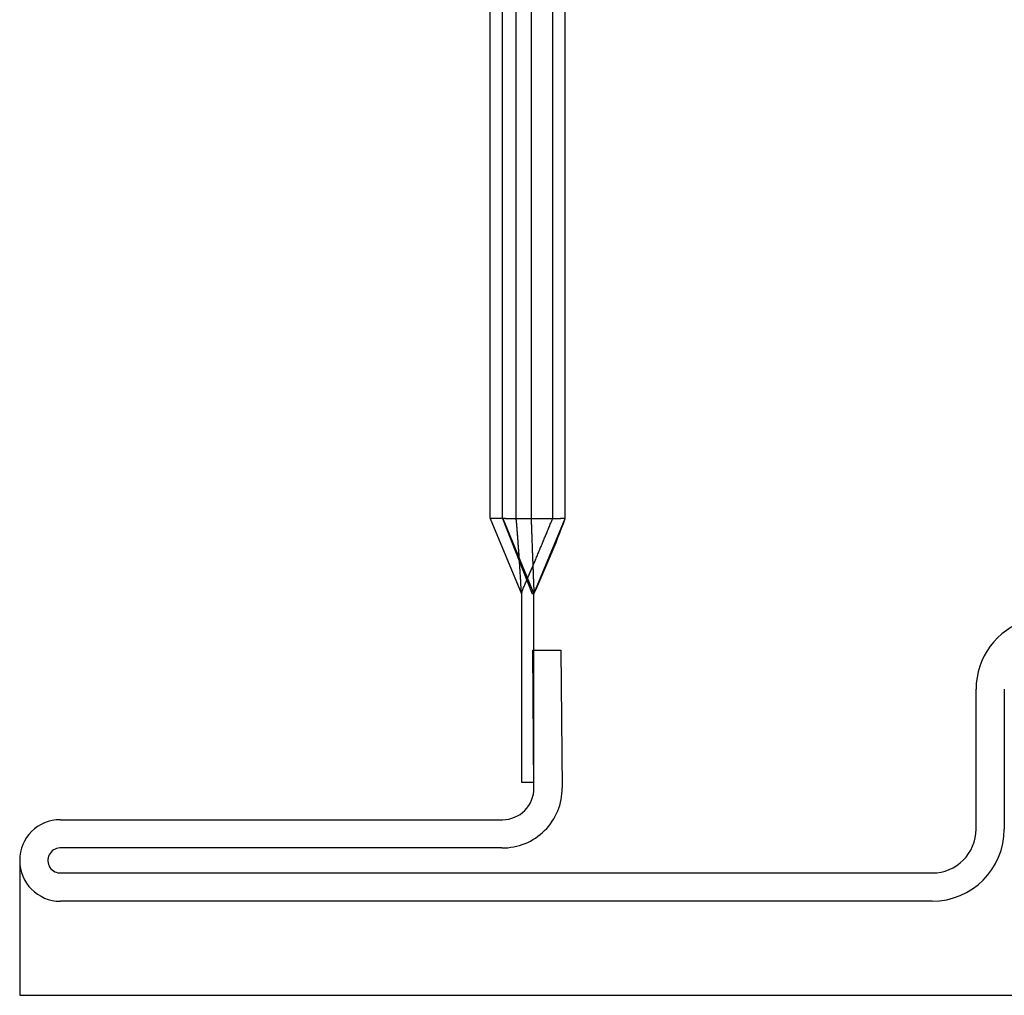
# Model space of a CAD drawing. Units: inches. Extents: x 0 to 162, y -136 to 240.
# Drawn here: x 19 to 19, y -14 to -14 of the extents above; entities that cross this region are included whole.
import ezdxf
from ezdxf.lldxf.tags import DXFTag

# ---------------------------------------------------------------- set-up
doc = ezdxf.new("R2010")
doc.units = ezdxf.units.IN
doc.header["$LTSCALE"] = 0.5
doc.header["$MEASUREMENT"] = 0
tags = doc.linetypes.add('HIDDEN2', pattern=[0.1875, 0.125, -0.0625]).pattern_tags.tags
tags[6:7] = [DXFTag(74, 4), DXFTag(75, 0), DXFTag(340, '0'), DXFTag(46, 1.0), DXFTag(50, 0.0), DXFTag(44, 0.0), DXFTag(45, 0.0)]
tags[4:5] = [DXFTag(74, 4), DXFTag(75, 0), DXFTag(340, '0'), DXFTag(46, 1.0), DXFTag(50, 0.0), DXFTag(44, 0.0), DXFTag(45, 0.0)]

# ---------------------------------------------------------------- blocks, each defined once
blk = doc.blocks.new('cglass')
at = {"color": 7}
for p, q in [((-39.51049507122993, 20.85188113555661), (-39.51049507122993, 20.5418811355566)), ((-39.48899578122992, 20.85188113555661), (-39.51049507122993, 20.85188113555661))]:
    blk.add_line(p, q, dxfattribs=at)
at = {"color": 7, "linetype": 'Continuous'}
for p, q in [((-39.49549507122993, 20.70638162905661), (-39.49549507122993, 20.8453818455566)), ((-39.49099507042992, 20.8452624879566), (-39.49099507042992, 20.70638162905661)), ((-39.48699587192992, 20.77498960835661), (-39.48699587192992, 20.8454903183566)), ((-39.48249649122992, 20.8453818455566), (-39.48249649122992, 20.7748811355566)), ((-39.43449507122992, 20.77688113555661), (-39.44649507122992, 20.7718811355566)), ((-39.43449507122992, 20.77688113555661), (-39.37649507122993, 20.77688113555661)), ((-39.37649507122993, 20.77688113555661), (-39.32916207122992, 20.77688113555661)), ((-39.43449507122992, 20.7748811355566), (-39.44649507122992, 20.77014939595661)), ((-39.43449507122992, 20.77486515205661), (-39.44649507122992, 20.7698811355566)), ((-39.43449507122992, 20.7748811355566), (-39.37649507122993, 20.7748811355566)), ((-39.43449507122992, 20.7748811355566), (-39.43449507122992, 20.77486515205661)), ((-39.43449507122992, 20.7744097823566), (-39.43449507122992, 20.77486515205661)), ((-39.43449507122992, 20.7744097823566), (-39.43449507122992, 20.7656667242566)), ((-39.37649507122993, 20.7748811355566), (-39.32916207122992, 20.7748811355566)), ((-39.47649507122992, 20.7718811355566), (-39.47649507122992, 20.7698811355566)), ((-39.44649507122992, 20.7718811355566), (-39.47649507122992, 20.7718811355566)), ((-39.47745285852993, 20.7698813259566), (-39.45549507122992, 20.7700729486566)), ((-39.47649507122992, 20.7698811355566), (-39.44649507122992, 20.7698811355566)), ((-39.45549507122992, 20.7700729486566), (-39.45545580182993, 20.7655731199566)), ((-39.44649507122992, 20.7698811355566), (-39.44649507122992, 20.77014939595661)), ((-39.44649507122992, 20.7698811355566), (-39.43449507122992, 20.7649023843566)), ((-39.45545580182993, 20.7655731199566), (-39.47741358912992, 20.76538149725661)), ((-39.43449507122992, 20.7649023842566), (-39.43449507122992, 20.7656667242566)), ((-39.43449507122992, 20.76488113555661), (-39.37649507122993, 20.76488113555661)), ((-39.37649507122993, 20.76488113555661), (-39.32916207122992, 20.76488113555661)), ((-39.48399500772992, 20.69938156635661), (-39.46169373872992, 20.69938156635661)), ((-39.46169373872992, 20.6948815655566), (-39.48399500772992, 20.6948815655566))]:
    blk.add_line(p, q, dxfattribs=at)
at = {"color": 7, "linetype": 'HIDDEN2'}
for p, q in [((-39.43449507122992, 20.7760955468566), (-39.43449507122992, 20.77688113555661)), ((-39.43449507122992, 20.7750491524566), (-39.43449507122992, 20.7760955468566)), ((-39.43449507122992, 20.7727059432566), (-39.37649507122993, 20.7727059432566)), ((-39.37649507122993, 20.7727059432566), (-39.32916207122992, 20.7727059432566)), ((-39.37649507122993, 20.7703331325566), (-39.43449507122992, 20.7703331325566)), ((-39.32916207122992, 20.7703331325566), (-39.37649507122993, 20.7703331325566)), ((-39.43449507122992, 20.7668811355566), (-39.37649507122993, 20.7668811355566)), ((-39.37649507122993, 20.7668811355566), (-39.32916207122992, 20.7668811355566))]:
    blk.add_line(p, q, dxfattribs=at)
for points in [[(-39.44649507122992, 20.7718811355566), (-39.44632822622992, 20.77188973765661), (-39.44616138502992, 20.7718984183566), (-39.44599454772992, 20.7719071776566), (-39.44582771432992, 20.7719160156566), (-39.44566088492992, 20.7719249323566), (-39.44549405952992, 20.7719339279566), (-39.44532723832992, 20.77194300245661), (-39.44516042122993, 20.7719521559566), (-39.44499360842993, 20.7719613884566), (-39.44482679982993, 20.7719707002566), (-39.44465999562992, 20.77198009115661), (-39.44449319592992, 20.77198956145661), (-39.44432640062992, 20.7719991111566), (-39.44415960992993, 20.77200874025661), (-39.44399282372993, 20.7720184489566), (-39.44382604232992, 20.77202823725661), (-39.44365926552993, 20.7720381053566), (-39.44349249362992, 20.7720480531566), (-39.44332572652992, 20.77205808075661), (-39.44315896442993, 20.7720681884566), (-39.44299220722992, 20.7720783760566), (-39.44282545502992, 20.7720886437566), (-39.44265870802992, 20.77209899165661), (-39.44249196612992, 20.7721094198566), (-39.44232522942993, 20.7721199283566), (-39.44215849802993, 20.7721305172566), (-39.44199177202992, 20.7721411867566), (-39.44182505142992, 20.7721519366566), (-39.44165833622992, 20.7721627673566), (-39.44149162452992, 20.7721736788566), (-39.44132491812992, 20.7721846711566), (-39.44115821672992, 20.7721957444566), (-39.44099152072992, 20.77220689865661), (-39.44082482992992, 20.7722181340566), (-39.44065814452992, 20.77222945045661), (-39.44049146462993, 20.7722408482566), (-39.44032479012992, 20.77225232725661), (-39.44015812132993, 20.77226388765661), (-39.43999145802992, 20.7722755296566), (-39.43982480052992, 20.7722872530566), (-39.43965814882992, 20.77229905815661), (-39.43949150292993, 20.7723109449566), (-39.43932486282992, 20.77232291355661), (-39.43915822882992, 20.7723349640566), (-39.43899160082992, 20.7723470964566), (-39.43882497892993, 20.7723593108566), (-39.43865836312992, 20.7723716073566), (-39.43849175362992, 20.7723839860566), (-39.43832515042992, 20.77239644705661), (-39.43815855352993, 20.7724089903566), (-39.43799196312992, 20.77242161615661), (-39.43782537872993, 20.7724343243566), (-39.43765880062992, 20.7724471152566), (-39.43749222862992, 20.7724599888566), (-39.43732566282992, 20.77247294515661), (-39.43715910342992, 20.77248598435661), (-39.43699255052992, 20.77249910645661), (-39.43682600392992, 20.7725123115566), (-39.43665946402992, 20.77252559985661), (-39.43649293062992, 20.77253897115661), (-39.43632640392993, 20.7725524257566), (-39.43615988402992, 20.77256596375661), (-39.43599337092992, 20.7725795850566), (-39.43582686472992, 20.7725932898566), (-39.43566036542992, 20.7726070782566), (-39.43549387322992, 20.77262095025661), (-39.43532738802992, 20.77263490605661), (-39.43516091012992, 20.7726489455566), (-39.43499443932993, 20.7726630689566), (-39.43482797592992, 20.7726772763566), (-39.43466151982993, 20.7726915677566), (-39.43449507122992, 20.7727059432566)], [(-39.44649507122992, 20.7718811355566), (-39.44631854052993, 20.7718188933566), (-39.44614770642993, 20.7717584328566), (-39.44598164142992, 20.7716992645566), (-39.44581941792993, 20.7716408988566), (-39.44566010812993, 20.77158284625661), (-39.44550278452992, 20.7715246172566), (-39.44534651942992, 20.77146572225661), (-39.44519038522992, 20.7714056717566), (-39.44503345602992, 20.77134397725661), (-39.44487518362992, 20.77128036875661), (-39.44471587012993, 20.7712150682566), (-39.44455593382992, 20.77114836515661), (-39.44439579292992, 20.7710805485566), (-39.44423586572992, 20.7710119077566), (-39.44407657042993, 20.77094273195661), (-39.44391832532992, 20.77087331045661), (-39.44376138822992, 20.7708038744566), (-39.44360535342993, 20.77073441575661), (-39.44344964412993, 20.7706648640566), (-39.44329368322992, 20.7705951490566), (-39.44313689362993, 20.77052520055661), (-39.44297871042993, 20.7704549504566), (-39.44281890362993, 20.7703843891566), (-39.44265761722993, 20.77031357275661), (-39.44249501462993, 20.77024256035661), (-39.44233125922992, 20.7701714115566), (-39.44216651472992, 20.7701001855566), (-39.44200093382992, 20.7700289358566), (-39.44183459282992, 20.7699576734566), (-39.44166753442993, 20.7698863909566), (-39.44149980142993, 20.7698150807566), (-39.44133143652992, 20.7697437353566), (-39.44116248242992, 20.7696723472566), (-39.44099298192992, 20.7696009087566), (-39.44082297762992, 20.76952941255661), (-39.44065251222992, 20.7694578509566), (-39.44048162842992, 20.7693862164566), (-39.44031036912992, 20.76931450155661), (-39.44013878192993, 20.7692427037566), (-39.43996694222993, 20.76917084665661), (-39.43979493392992, 20.7690989626566), (-39.43962284112992, 20.7690270839566), (-39.43945074772992, 20.76895524285661), (-39.43927873782992, 20.76888347165661), (-39.43910689542993, 20.7688118024566), (-39.43893530452992, 20.76874026775661), (-39.43876404912993, 20.76866889975661), (-39.43859321332992, 20.7685977306566), (-39.43842288112992, 20.7685267927566), (-39.43825313642992, 20.7684561184566), (-39.43808406342993, 20.7683857398566), (-39.43791574612992, 20.7683156892566), (-39.43774826842993, 20.7682459990566), (-39.43758166432993, 20.7681766810566), (-39.43741576832993, 20.7681076658566), (-39.43725036482992, 20.76803886405661), (-39.43708523842993, 20.7679701857566), (-39.43692017352993, 20.7679015416566), (-39.43675495492992, 20.7678328418566), (-39.43658936682992, 20.7677639967566), (-39.43642319402993, 20.7676949169566), (-39.43625622092992, 20.76762551265661), (-39.43608823202992, 20.7675556942566), (-39.43591901202993, 20.7674853721566), (-39.43574834522992, 20.7674144566566), (-39.43557601632992, 20.7673428583566), (-39.43540180972992, 20.7672704873566), (-39.43522551012992, 20.7671972542566), (-39.43504690192992, 20.7671230693566), (-39.43486576972992, 20.7670478429566), (-39.43468189792992, 20.7669714855566), (-39.43449507122992, 20.76689390745661)], [(-39.43449507122992, 20.7703331325566), (-39.43466175512992, 20.77032732315661), (-39.43482843852992, 20.7703215002566), (-39.43499512152992, 20.77031566375661), (-39.43516180392993, 20.7703098137566), (-39.43532848592993, 20.7703039502566), (-39.43549516752992, 20.7702980732566), (-39.43566184852992, 20.77029218275661), (-39.43582852912992, 20.7702862788566), (-39.43599520922993, 20.7702803615566), (-39.43616188882993, 20.7702744307566), (-39.43632856802992, 20.7702684866566), (-39.43649524662992, 20.77026252905661), (-39.43666192482992, 20.7702565581566), (-39.43682860252993, 20.7702505738566), (-39.43699527982993, 20.7702445761566), (-39.43716195652992, 20.7702385651566), (-39.43732863282992, 20.7702325409566), (-39.43749530852992, 20.7702265033566), (-39.43766198382993, 20.7702204524566), (-39.43782865852992, 20.77021438835661), (-39.43799533282993, 20.7702083109566), (-39.43816200662992, 20.77020222025661), (-39.43832868002993, 20.7701961164566), (-39.43849535282992, 20.7701899993566), (-39.43866202522992, 20.7701838691566), (-39.43882869712992, 20.77017772565661), (-39.43899536852992, 20.7701715690566), (-39.43916203942992, 20.7701653993566), (-39.43932870982992, 20.77015921645661), (-39.43949537982992, 20.7701530204566), (-39.43966204922992, 20.7701468113566), (-39.43982871822992, 20.7701405891566), (-39.43999538672992, 20.77013435385661), (-39.44016205472992, 20.77012810545661), (-39.44032872222992, 20.77012184415661), (-39.44049538922992, 20.7701155696566), (-39.44066205572993, 20.77010928225661), (-39.44082872182993, 20.7701029818566), (-39.44099538732992, 20.7700966684566), (-39.44116205232993, 20.7700903420566), (-39.44132871692992, 20.7700840026566), (-39.44149538092992, 20.7700776503566), (-39.44166204452992, 20.7700712851566), (-39.44182870752992, 20.77006490705661), (-39.44199537012993, 20.77005851605661), (-39.44216203212993, 20.77005211215661), (-39.44232869372992, 20.7700456953566), (-39.44249535482993, 20.77003926575661), (-39.44266201532993, 20.7700328232566), (-39.44282867542992, 20.7700263679566), (-39.44299533502992, 20.77001989985661), (-39.44316199412992, 20.77001341895661), (-39.44332865272992, 20.77000692525661), (-39.44349531092992, 20.7700004188566), (-39.44366196852992, 20.7699938996566), (-39.44382862562992, 20.7699873676566), (-39.44399528222992, 20.7699808229566), (-39.44416193832993, 20.7699742656566), (-39.44432859402993, 20.7699676955566), (-39.44449524912993, 20.7699611127566), (-39.44466190372992, 20.7699545173566), (-39.44482855782992, 20.7699479092566), (-39.44499521152993, 20.7699412885566), (-39.44516186462992, 20.7699346551566), (-39.44532851722992, 20.7699280092566), (-39.44549516932993, 20.7699213506566), (-39.44566182092993, 20.76991467955661), (-39.44582847202992, 20.7699079957566), (-39.44599512252992, 20.76990129955661), (-39.44616177262992, 20.76989459075661), (-39.44632842222993, 20.7698878693566), (-39.44649507122992, 20.7698811355566)]]:
    blk.add_lwpolyline(points, dxfattribs=at)
at = {"color": 7, "linetype": 'Continuous'}
for centre, radius, start, end in [((-39.48899578122992, 20.8453818455566), 0.00649929, 0, 180), ((-39.48899578122992, 20.8453818455566), 0.0020028488616832, 3.10461563069978, 183.4165049785997), ((-39.47749649122993, 20.7748811355566), 0.0095000000000001, 179.3457717293002, 270.5000000000001), ((-39.47749649122993, 20.7748811355566), 0.005, 180, 270.5000000000001), ((-39.37455775612992, 20.92631673045661), 0.1721832531497381, 245.3045406106, 249.6287381778), ((-39.48399500772992, 20.70638162905661), 0.0115000634943018, 180, 270), ((-39.48399500772992, 20.70638162905661), 0.007000062697396, 180, 270), ((-39.46169373872992, 20.6878824385566), 0.0114991277481427, 16.98930674399976, 90)]:
    blk.add_arc(centre, radius, start, end, dxfattribs=at)

msp = doc.modelspace()

# ---------------------------------------------------------------- block references
at = {"color": 7, "rotation": 90.00000000000001}
msp.add_blockref('cglass', (40.18273430968552, 25.44277446226444), dxfattribs=at)

doc.saveas('drawing.dxf')
